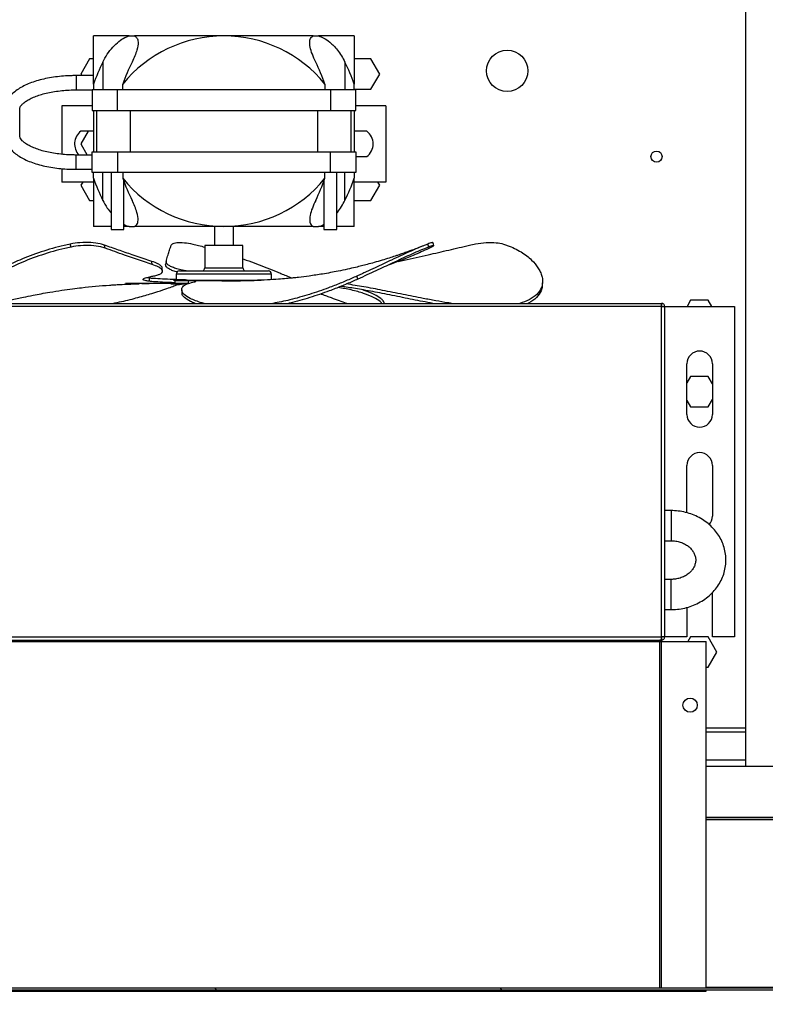
# Model space of a CAD drawing. Units: millimetres. Extents: x 8560 to 26319, y 541 to 7970.
# Drawn here: x 10962 to 11197, y 2562 to 2872 of the extents above; entities that cross this region are included whole.
import ezdxf

# ---------------------------------------------------------------- set-up
doc = ezdxf.new("R2010")
doc.units = ezdxf.units.MM
doc.styles.add('SLDTEXTSTYLE0', font='TXT', dxfattribs={"width": 0.75})
doc.styles.get("Standard").update_dxf_attribs({"font": 'arial.ttf'})
doc.dimstyles.new('SLDDIMSTYLE2', dxfattribs={"dimtxt": 51.366374, "dimasz": 40, "dimexe": 0, "dimexo": 0.0625, "dimgap": 12.841593, "dimtad": 1, "dimdec": 1, "dimrnd": 1e-09, "dimzin": 12, "dimdsep": 46, "dimtxsty": 'SLDTEXTSTYLE0', "dimsah": 1, "dimcen": 0.09, "dimadec": 0, "dimazin": 0, "dimtfac": 1, "dimtdec": 1, "dimtmove": 0, "dimatfit": 0, "dimfxl": 1, "dimtolj": 1, "dimtzin": 12, "dimarcsym": 0})

# ---------------------------------------------------------------- blocks, each defined once
blk = doc.blocks.new('*D24')
at = {"color": 0, "lineweight": -2, "transparency": 16777216}
for p, q in [((10822.57, 2571.66), (10822.57, 2339.39)), ((10387.57, 2563.77), (10387.57, 2339.39)), ((10347.57, 2339.39), (10307.57, 2339.39)), ((10387.57, 2339.39), (10822.57, 2339.39)), ((10862.57, 2339.39), (11358.17, 2339.39))]:
    blk.add_line(p, q, dxfattribs=at)
at = {"color": 0, "transparency": 16777216}
for points in [[(10347.57, 2346.06), (10347.57, 2332.73), (10387.57, 2339.39)], [(10862.57, 2346.06), (10862.57, 2332.73), (10822.57, 2339.39)]]:
    blk.add_solid(points, dxfattribs=at)
at = {"layer": 'DEFPOINTS', "color": 0, "transparency": 16777216}
for p in [(10822.57, 2591.66), (10387.57, 2583.77), (10822.57, 2339.39)]:
    blk.add_point(p, dxfattribs=at)
at = {"color": 0, "transparency": 16777216, "insert": (11130.37, 2378.48), "char_height": 51.3664, "attachment_point": 5}
blk.add_mtext('\\A1;435 PUERTA', dxfattribs=at)
blk = doc.blocks.new('*D25')
at = {"color": 0, "lineweight": -2, "transparency": 16777216}
for p, q in [((10835.38, 2572.25), (10835.38, 2339.39)), ((11254.58, 2547.22), (11254.58, 2339.39)), ((10795.38, 2339.39), (10755.38, 2339.39)), ((10835.38, 2339.39), (11254.58, 2339.39)), ((11294.58, 2339.39), (11782.3, 2339.39))]:
    blk.add_line(p, q, dxfattribs=at)
at = {"color": 0, "transparency": 16777216}
for points in [[(10795.38, 2346.06), (10795.38, 2332.73), (10835.38, 2339.39)], [(11294.58, 2346.06), (11294.58, 2332.73), (11254.58, 2339.39)]]:
    blk.add_solid(points, dxfattribs=at)
at = {"layer": 'DEFPOINTS', "color": 0, "transparency": 16777216}
for p in [(10835.38, 2592.25), (11254.58, 2567.22), (11254.58, 2339.39)]:
    blk.add_point(p, dxfattribs=at)
at = {"color": 0, "transparency": 16777216, "insert": (11558.44, 2378.46), "char_height": 51.3664, "attachment_point": 5}
blk.add_mtext('\\A1;419 REJILLA', dxfattribs=at)

msp = doc.modelspace()

# ---------------------------------------------------------------- hatches: boundary and pattern name
at = {"linetype": 'Continuous'}
h = msp.add_hatch(dxfattribs=at)
h.set_pattern_fill('ANSI32', scale=20, angle=90, style=0)
h.set_pattern_definition([(135, (8544.25, 735.61), (-134.704, -134.704), []), (135, (8544.25, 825.41), (-134.704, -134.704), [])])
edge = h.paths.add_edge_path(flags=0)
edge.add_line((10836.08, 2620.12), (10849.98, 2620.12))
edge.add_line((10849.98, 2620.12), (10849.98, 2620.72))
edge.add_line((10849.98, 2620.72), (10836.08, 2620.72))
edge.add_arc((10836.08, 2620.02), 0.7, 90, 180)
edge.add_line((10835.38, 2620.02), (10835.38, 2567.22))
edge.add_arc((10836.08, 2567.22), 0.7, 180, 270)
edge.add_line((10836.08, 2566.52), (11253.88, 2566.52))
edge.add_arc((11253.88, 2567.22), 0.7, 270, 360)
edge.add_line((11254.58, 2567.22), (11254.58, 2620.02))
edge.add_arc((11253.88, 2620.02), 0.7, 0, 90)
edge.add_line((11253.88, 2620.72), (11239.98, 2620.72))
edge.add_line((11239.98, 2620.72), (11239.98, 2620.12))
edge.add_line((11239.98, 2620.12), (11253.88, 2620.12))
edge.add_arc((11253.88, 2620.02), 0.1, 0, 90, ccw=False)
edge.add_line((11253.98, 2620.02), (11253.98, 2567.22))
edge.add_arc((11253.88, 2567.22), 0.1, 270, 360, ccw=False)
edge.add_line((11253.88, 2567.12), (10836.08, 2567.12))
edge.add_arc((10836.08, 2567.22), 0.1, 180, 270, ccw=False)
edge.add_line((10835.98, 2567.22), (10835.98, 2620.02))
edge.add_arc((10836.08, 2620.02), 0.1, 90, 180, ccw=False)

# ---------------------------------------------------------------- linework, layer by layer
at = {"color": 7, "linetype": 'Continuous'}
for p, q in [((11190.59, 3234.93), (11190.59, 2636.82)), ((10985.45, 2851.66), (10985.45, 2866.83)), ((10996.64, 2866.83), (10985.45, 2866.83)), ((10996.64, 2866.83), (10998.3, 2866.83)), ((11026.45, 2866.83), (10998.3, 2866.83)), ((11054.59, 2866.83), (11026.45, 2866.83)), ((11054.59, 2866.83), (11056.26, 2866.83)), ((11067.45, 2866.83), (11056.26, 2866.83)), ((11067.45, 2866.83), (11067.45, 2851.66)), ((10984.2, 2859.6), (10981.45, 2854.83)), ((10985.45, 2859.6), (10984.2, 2859.6)), ((10988.35, 2858.6), (10988.35, 2849.83)), ((11064.54, 2858.6), (11064.54, 2849.83)), ((11072.72, 2859.6), (11067.45, 2859.6)), ((11075.47, 2854.83), (11072.72, 2859.6)), ((10985.45, 2854.33), (10979.95, 2854.33)), ((10979.95, 2854.33), (10979.95, 2849.83)), ((10981.45, 2854.83), (10981.73, 2854.33)), ((11072.72, 2850.05), (11075.47, 2854.83)), ((10979.95, 2849.83), (10984.95, 2849.83)), ((10984.95, 2849.83), (10984.95, 2843.33)), ((10992.95, 2849.83), (10984.95, 2849.83)), ((10985.45, 2851.66), (10985.45, 2849.83)), ((10992.95, 2843.33), (10992.95, 2849.83)), ((11059.95, 2849.83), (10992.95, 2849.83)), ((10994.64, 2849.83), (10994.64, 2851.66)), ((11058.25, 2851.66), (11058.25, 2849.83)), ((11059.95, 2849.83), (11059.95, 2843.33)), ((11067.95, 2849.83), (11059.95, 2849.83)), ((11067.45, 2849.83), (11067.45, 2851.66)), ((11067.45, 2850.05), (11072.72, 2850.05)), ((11067.95, 2843.33), (11067.95, 2849.83)), ((10962.2, 2835.35), (10962.2, 2843.8)), ((10975.45, 2844.83), (10975.45, 2829.56)), ((10984.95, 2844.83), (10975.45, 2844.83)), ((10984.95, 2843.33), (10992.95, 2843.33)), ((10985.45, 2843.33), (10985.45, 2830.33)), ((10986.45, 2830.33), (10986.45, 2843.33)), ((10992.95, 2843.33), (11059.95, 2843.33)), ((10996.95, 2843.33), (10996.95, 2830.33)), ((11055.95, 2843.33), (11055.95, 2830.33)), ((11059.95, 2843.33), (11067.95, 2843.33)), ((11066.45, 2830.33), (11066.45, 2843.33)), ((11067.45, 2843.33), (11067.45, 2830.33)), ((11077.45, 2844.83), (11067.95, 2844.83)), ((11077.45, 2844.83), (11077.45, 2820.83)), ((10985.45, 2836.83), (10981.45, 2836.83)), ((10983.76, 2836.83), (10981.45, 2832.83)), ((11071.45, 2836.83), (11067.45, 2836.83)), ((10981.45, 2832.83), (10983.47, 2829.33)), ((10984.95, 2823.83), (10984.95, 2830.33)), ((10984.95, 2830.33), (10992.95, 2830.33)), ((10992.95, 2830.33), (10992.95, 2823.83)), ((10992.95, 2830.33), (11059.95, 2830.33)), ((11059.95, 2823.83), (11059.95, 2830.33)), ((11059.95, 2830.33), (11067.95, 2830.33)), ((11067.95, 2830.33), (11067.95, 2823.83)), ((10984.95, 2829.33), (10979.95, 2829.33)), ((10979.95, 2827.08), (10979.95, 2829.33)), ((11067.95, 2828.83), (11071.45, 2828.83)), ((10975.45, 2825.03), (10975.45, 2820.83)), ((10979.95, 2824.83), (10979.95, 2827.08)), ((10979.95, 2824.83), (10984.95, 2824.83)), ((10992.95, 2823.83), (10984.95, 2823.83)), ((10985.45, 2821.99), (10985.45, 2823.83)), ((10985.45, 2821.99), (10985.45, 2806.83)), ((10988.35, 2815.05), (10988.35, 2823.83)), ((10990.95, 2823.83), (10990.95, 2805.83)), ((11059.95, 2823.83), (10992.95, 2823.83)), ((10994.64, 2823.83), (10994.64, 2821.99)), ((10994.95, 2805.83), (10994.95, 2821.14)), ((11057.95, 2821.14), (11057.95, 2805.83)), ((11058.25, 2821.99), (11058.25, 2823.83)), ((11067.95, 2823.83), (11059.95, 2823.83)), ((11061.95, 2805.83), (11061.95, 2823.83)), ((11064.54, 2815.05), (11064.54, 2823.83)), ((11067.45, 2823.83), (11067.45, 2821.99)), ((11067.45, 2806.83), (11067.45, 2821.99)), ((10985.45, 2820.83), (10975.45, 2820.83)), ((10982.02, 2820.83), (10981.45, 2819.83)), ((10981.45, 2819.83), (10984.2, 2815.05)), ((11077.45, 2820.83), (11067.45, 2820.83)), ((11072.72, 2815.05), (11075.47, 2819.83)), ((11075.47, 2819.83), (11074.9, 2820.83)), ((10984.2, 2815.05), (10985.45, 2815.05)), ((11067.45, 2815.05), (11072.72, 2815.05)), ((10990.95, 2806.83), (10985.45, 2806.83)), ((10990.95, 2805.83), (10993.7, 2805.83)), ((10993.7, 2805.83), (10994.95, 2805.83)), ((10996.64, 2806.83), (10994.95, 2806.83)), ((10996.64, 2806.83), (10998.3, 2806.83)), ((11026.45, 2806.83), (10998.3, 2806.83)), ((11023.45, 2806.83), (11023.45, 2800.83)), ((11054.59, 2806.83), (11026.45, 2806.83)), ((11029.45, 2800.83), (11029.45, 2806.83)), ((11054.59, 2806.83), (11056.26, 2806.83)), ((11057.95, 2806.83), (11056.26, 2806.83)), ((11057.95, 2805.83), (11060.7, 2805.83)), ((11060.7, 2805.83), (11061.95, 2805.83)), ((11067.45, 2806.83), (11061.95, 2806.83)), ((10978.34, 2800.35), (10978.11, 2801.29)), ((10989.13, 2799.99), (10988.93, 2800.95)), ((11020.45, 2800.83), (11020.45, 2793.83)), ((11026.45, 2800.83), (11020.45, 2800.83)), ((11032.45, 2800.83), (11026.45, 2800.83)), ((11032.45, 2793.83), (11032.45, 2800.83)), ((11090.9, 2800.35), (11090.59, 2801.29)), ((11003.92, 2794.86), (11003.8, 2795.84)), ((11007.12, 2792.79), (11007.03, 2793.78)), ((11008.28, 2795.8), (11008.11, 2794.82)), ((11020.45, 2793.83), (11026.45, 2793.83)), ((11026.45, 2793.83), (11032.45, 2793.83)), ((11003.02, 2790.56), (11002.01, 2790.71)), ((11003.07, 2789.56), (11003.02, 2790.56)), ((11011.45, 2791.83), (11011.45, 2790.09)), ((11026.45, 2791.83), (11011.45, 2791.83)), ((11012.45, 2792.83), (11026.45, 2792.83)), ((11014.87, 2789.83), (11014.87, 2789.96)), ((11026.45, 2792.83), (11040.45, 2792.83)), ((11041.45, 2791.83), (11026.45, 2791.83)), ((11041.45, 2790.08), (11041.45, 2791.83)), ((11046.43, 2791.2), (11047.9, 2790.59)), ((11068.64, 2790.27), (11068.3, 2791.2)), ((11015.16, 2788.83), (10995.45, 2788.83)), ((11015.17, 2788.83), (10995.45, 2788.83)), ((11000.47, 2788.83), (10995.45, 2788.83)), ((11015.36, 2788.83), (10995.45, 2788.83)), ((11015.13, 2788.83), (11000.59, 2788.83)), ((11015.14, 2788.83), (11000.59, 2788.83)), ((11009.72, 2788.8), (11009.72, 2788.83)), ((11009.72, 2788.8), (11013.82, 2788.78)), ((11015.43, 2789.83), (11010.61, 2789.83)), ((11015.42, 2789.83), (11010.61, 2789.83)), ((11015.45, 2789.83), (11010.62, 2789.83)), ((11015.22, 2789.83), (11010.64, 2789.83)), ((11015.41, 2789.83), (11011.04, 2789.83)), ((11012.34, 2788.78), (11012.34, 2788.83)), ((11015.16, 2788.78), (11012.34, 2788.78)), ((11015.36, 2788.83), (11015.36, 2789.78)), ((11034.71, 2789.83), (11017.5, 2789.83)), ((11023.51, 2789.8), (11017.52, 2789.78)), ((11017.52, 2789.78), (11017.52, 2789.59)), ((11037.92, 2789.83), (11017.57, 2789.83)), ((11037.37, 2789.83), (11017.57, 2789.83)), ((11038.14, 2789.83), (11017.57, 2789.83)), ((11037.65, 2789.83), (11017.57, 2789.83)), ((11034.28, 2789.83), (11035.96, 2789.86)), ((11034.28, 2789.83), (11034.71, 2789.83)), ((10924.17, 2782.63), (11164.17, 2782.63)), ((11164.17, 2781.62), (10924.17, 2781.62)), ((11164.17, 2781.63), (11164.17, 2782.63)), ((11164.17, 2782.63), (11164.17, 2782.63)), ((11164.17, 2677.62), (11164.17, 2781.62)), ((11164.17, 2781.62), (11165.17, 2781.62)), ((11165.17, 2677.62), (11165.17, 2781.62)), ((11165.18, 2781.62), (11187.17, 2781.62)), ((11165.18, 2717.37), (11165.18, 2781.62)), ((11173.33, 2783.6), (11172.19, 2781.62)), ((11178.85, 2783.6), (11173.33, 2783.6)), ((11179.99, 2781.62), (11178.85, 2783.6)), ((11187.17, 2781.62), (11187.17, 2677.62)), ((11172.17, 2747.62), (11172.17, 2763.62)), ((11180.17, 2763.62), (11180.17, 2747.62)), ((11173.33, 2759.6), (11172.17, 2757.6)), ((11178.85, 2759.6), (11173.33, 2759.6)), ((11180.17, 2757.3), (11178.85, 2759.6)), ((11172.17, 2752.06), (11173.33, 2750.05)), ((11173.33, 2750.05), (11178.85, 2750.05)), ((11178.85, 2750.05), (11180.17, 2752.36)), ((11172.17, 2716.68), (11172.17, 2731.62)), ((11180.17, 2731.62), (11180.17, 2715.62)), ((11167.17, 2717.37), (11165.17, 2717.37)), ((11167.17, 2717.37), (11167.17, 2710.3)), ((11167.17, 2710.3), (11167.17, 2707.87)), ((11165.17, 2707.87), (11167.17, 2707.87)), ((11165.18, 2695.72), (11165.18, 2707.87)), ((11167.17, 2695.72), (11165.17, 2695.72)), ((11167.17, 2686.22), (11167.17, 2695.72)), ((11180.17, 2677.62), (11180.17, 2691.6)), ((11165.17, 2686.22), (11167.17, 2686.22)), ((11165.18, 2677.62), (11165.18, 2686.22)), ((11172.17, 2686.93), (11172.17, 2677.62)), ((10924.17, 2677.62), (11164.17, 2677.62)), ((10924.19, 2676.62), (11164.16, 2676.62)), ((10924.67, 2676.12), (11163.67, 2676.12)), ((11163.67, 2676.62), (11163.67, 2676.12)), ((11163.67, 2676.12), (11164.17, 2676.12)), ((11163.67, 2567.12), (11163.67, 2676.12)), ((11164.16, 2676.62), (11164.17, 2676.62)), ((11165.17, 2677.62), (11164.17, 2677.62)), ((11164.17, 2676.62), (11164.17, 2677.62)), ((11164.17, 2567.12), (11164.17, 2676.12)), ((11164.17, 2676.12), (11178.17, 2676.12)), ((11164.17, 2567.12), (11164.17, 2676.12)), ((11165.18, 2677.62), (11165.17, 2677.62)), ((11172.17, 2677.62), (11165.18, 2677.62)), ((11173.33, 2677.6), (11172.48, 2676.12)), ((11178.85, 2677.6), (11173.33, 2677.6)), ((11178.17, 2567.12), (11178.17, 2676.12)), ((11181.6, 2672.83), (11178.85, 2677.6)), ((11187.17, 2677.62), (11180.17, 2677.62)), ((11178.85, 2668.05), (11181.6, 2672.83)), ((11178.17, 2668.05), (11178.85, 2668.05)), ((11190.59, 2648.83), (11178.17, 2648.83)), ((11190.59, 2647.62), (11178.17, 2647.62)), ((11190.59, 2638.82), (11178.17, 2638.82)), ((11190.59, 2636.82), (11178.17, 2636.82)), ((11210.59, 2636.82), (11190.59, 2636.82)), ((11178.17, 2620.82), (11233.67, 2620.82)), ((11178.17, 2620.22), (11238.98, 2620.22)), ((11178.17, 2620.12), (11238.98, 2620.12)), ((10836.08, 2567.12), (11253.88, 2567.12)), ((11253.78, 2567.22), (11178.17, 2567.22)), ((10836.08, 2566.52), (11253.88, 2566.52)), ((10924.67, 2566.12), (11163.67, 2566.12)), ((11163.67, 2566.12), (11163.67, 2566.52)), ((11163.67, 2566.12), (11164.17, 2566.12)), ((11164.17, 2566.12), (11164.17, 2566.52)), ((11164.17, 2566.12), (11164.17, 2566.52)), ((11164.17, 2566.12), (11164.17, 2566.12)), ((11164.17, 2566.12), (11178.17, 2566.12)), ((11178.17, 2566.12), (11178.17, 2566.52))]:
    msp.add_line(p, q, dxfattribs=at)
at = {"color": 7, "linetype": 'Continuous', "flags": 128}
for points in [[(11092.54, 2800.83), (11092.4, 2801.31), (11092.25, 2801.8)], [(11012.34, 2788.8), (11011.16, 2788.8), (11009.72, 2788.8)], [(11011.04, 2789.83), (11011.05, 2789.46), (11011.06, 2789.1)]]:
    msp.add_lwpolyline(points, dxfattribs=at)
at = {"color": 7, "linetype": 'Continuous'}
for centre, radius in [((11115.59, 2855.83), 6.5), ((11162.59, 2828.83), 1.75), ((11173.17, 2656.12), 2.25)]:
    msp.add_circle(centre, radius, dxfattribs=at)
for centre, radius, start, end in [((11026.45, 2825.88), 40.94, 90, 140.9785), ((11026.45, 2825.88), 40.94, 39.0215, 90), ((11047.69, 2829.7), 66.01, 154.0289, 160.5628), ((11056.96, 2829.66), 66.09, 154.033, 160.5587), ((10995.93, 2829.66), 66.09, 19.4413, 25.967), ((11005.16, 2829.68), 66.05, 19.4384, 25.9683), ((10984.45, 2832.83), 5, 126.8699, 224.427), ((11068.45, 2832.83), 5, 306.8699, 53.1301), ((11047.69, 2843.96), 66.01, 199.4372, 205.9711), ((11026.45, 2847.77), 40.94, 219.0215, 270), ((11056.96, 2843.99), 66.09, 199.4413, 205.967), ((11026.45, 2847.77), 40.94, 270, 320.9785), ((10995.93, 2843.99), 66.09, 334.033, 340.5587), ((11005.16, 2843.97), 66.05, 334.0318, 340.5616), ((11019.45, 2793.83), 1, 270, 0), ((11033.45, 2793.83), 1, 180, 270), ((11012.45, 2791.83), 1, 90, 180), ((11040.45, 2791.83), 1, 0, 90), ((11016.34, 2252.14), 537.64, 89.8741, 90.104), ((11176.17, 2763.62), 4, 0, 180), ((11176.17, 2747.62), 4, 180, 0), ((11176.17, 2731.62), 4, 0, 180), ((11176.17, 2715.62), 4, 318.5225, 0)]:
    msp.add_arc(centre, radius, start, end, dxfattribs=at)
msp.add_ellipse((11026.45, 2789.84), major_axis=(31, 0.07), ratio=0.001153, start_param=4.346674, end_param=4.617578, dxfattribs=at)
for points, knots in [([(10988.35, 2858.6), (10988.79, 2859.42), (10989.66, 2861.05), (10991.4, 2863.27), (10993.28, 2865.06), (10995.09, 2866.3), (10996.17, 2866.67), (10996.64, 2866.83)], [0, 0, 0, 0, 0.241078, 0.481429, 0.689545, 0.8662, 1, 1, 1, 1]), ([(10998.3, 2866.83), (10998.6, 2866.63), (10999.27, 2866.21), (10999.56, 2864.66), (10999.21, 2862.69), (10998.45, 2860.54), (10997.84, 2859.25), (10997.54, 2858.6)], [0, 0, 0, 0, 0.153772, 0.340631, 0.619321, 0.809546, 1, 1, 1, 1]), ([(11055.35, 2858.6), (11054.97, 2859.42), (11054.21, 2861.05), (11053.54, 2863.27), (11053.37, 2865.06), (11053.7, 2866.3), (11054.32, 2866.67), (11054.59, 2866.83)], [0, 0, 0, 0, 0.241077, 0.48143, 0.689545, 0.866204, 1, 1, 1, 1]), ([(11056.26, 2866.83), (11056.79, 2866.63), (11057.98, 2866.21), (11060.11, 2864.66), (11061.99, 2862.69), (11063.52, 2860.54), (11064.2, 2859.25), (11064.54, 2858.6)], [0, 0, 0, 0, 0.153769, 0.340631, 0.619321, 0.809544, 1, 1, 1, 1]), ([(10979.95, 2854.33), (10979.48, 2854.32), (10978.15, 2854.31), (10975.95, 2854.19), (10973.4, 2853.92), (10970.94, 2853.51), (10968.59, 2852.97), (10966.39, 2852.31), (10964.37, 2851.52), (10962.55, 2850.6), (10960.95, 2849.55), (10959.67, 2848.41), (10958.71, 2847.2), (10958.08, 2845.98), (10957.74, 2844.83), (10957.71, 2844.1), (10957.7, 2843.8)], [0, 0, 0, 0, 0.04093, 0.118563, 0.196317, 0.274264, 0.352533, 0.431277, 0.510682, 0.590955, 0.672233, 0.754217, 0.825191, 0.891808, 0.955418, 1, 1, 1, 1]), ([(10962.2, 2843.8), (10962.2, 2843.86), (10962.21, 2844.05), (10962.31, 2844.4), (10962.66, 2844.96), (10963.28, 2845.62), (10964.22, 2846.33), (10965.42, 2847.03), (10966.89, 2847.69), (10968.6, 2848.29), (10970.52, 2848.81), (10972.63, 2849.24), (10974.88, 2849.56), (10977.18, 2849.76), (10978.89, 2849.82), (10979.8, 2849.82), (10979.95, 2849.83)], [0, 0, 0, 0, 0.041294, 0.122248, 0.196466, 0.275708, 0.352327, 0.42897, 0.506508, 0.585149, 0.664761, 0.745138, 0.826082, 0.907407, 0.984793, 1, 1, 1, 1]), ([(10957.7, 2835.35), (10957.71, 2835.05), (10957.74, 2834.3), (10958.08, 2833.14), (10958.73, 2831.92), (10959.65, 2830.76), (10960.87, 2829.67), (10962.37, 2828.65), (10964.15, 2827.73), (10966.17, 2826.92), (10968.36, 2826.24), (10970.71, 2825.69), (10973.18, 2825.27), (10975.73, 2824.98), (10978, 2824.84), (10979.41, 2824.83), (10979.95, 2824.83)], [0, 0, 0, 0, 0.044534, 0.110211, 0.176815, 0.246777, 0.321323, 0.399776, 0.48005, 0.560176, 0.639635, 0.718451, 0.796771, 0.874745, 0.952502, 1, 1, 1, 1]), ([(10979.95, 2829.33), (10979.53, 2829.33), (10978.3, 2829.34), (10976.3, 2829.45), (10973.97, 2829.7), (10971.76, 2830.07), (10969.7, 2830.54), (10967.84, 2831.11), (10966.21, 2831.75), (10964.83, 2832.44), (10963.75, 2833.14), (10962.97, 2833.83), (10962.48, 2834.45), (10962.23, 2834.97), (10962.21, 2835.22), (10962.2, 2835.35)], [0, 0, 0, 0, 0.0427269, 0.1243563, 0.2058925, 0.2871679, 0.3680374, 0.4483257, 0.5278275, 0.6063217, 0.6836284, 0.7597919, 0.8355161, 0.9122137, 1, 1, 1, 1]), ([(10988.35, 2815.05), (10988.78, 2814.23), (10989.48, 2812.85), (10990.53, 2811.59), (10990.95, 2811.09)], [0, 0, 0, 0, 0.600832, 1, 1, 1, 1]), ([(10998.3, 2806.83), (10998.6, 2807.02), (10999.27, 2807.44), (10999.56, 2808.99), (10999.21, 2810.96), (10998.45, 2813.11), (10997.84, 2814.4), (10997.54, 2815.05)], [0, 0, 0, 0, 0.153772, 0.340631, 0.619321, 0.809546, 1, 1, 1, 1]), ([(11055.35, 2815.05), (11054.97, 2814.23), (11054.21, 2812.6), (11053.54, 2810.38), (11053.37, 2808.59), (11053.7, 2807.35), (11054.32, 2806.98), (11054.59, 2806.83)], [0, 0, 0, 0, 0.241077, 0.48143, 0.689545, 0.866204, 1, 1, 1, 1]), ([(11061.95, 2811.05), (11062.01, 2811.12), (11062.64, 2811.75), (11063.5, 2813.12), (11064.19, 2814.41), (11064.54, 2815.05)], [0, 0, 0, 0, 0.059245, 0.529335, 1, 1, 1, 1]), ([(10994.95, 2807.57), (10995.04, 2807.5), (10995.6, 2807.12), (10996.17, 2806.96), (10996.64, 2806.83)], [0, 0, 0, 0, 0.177865, 1, 1, 1, 1]), ([(11056.26, 2806.83), (11056.8, 2806.98), (11057.37, 2807.14), (11057.92, 2807.52), (11057.95, 2807.54)], [0, 0, 0, 0, 0.948268, 1, 1, 1, 1]), ([(10978.11, 2801.29), (10977.48, 2801.15), (10974.32, 2800.46), (10968.85, 2798.88), (10962.43, 2796.44), (10957.77, 2794.24), (10954.94, 2792.74), (10953.38, 2791.86), (10952.64, 2791.42), (10952.26, 2791.2)], [0, 0, 0, 0, 0.062556, 0.313446, 0.564301, 0.780447, 0.890008, 0.944978, 1, 1, 1, 1]), ([(10978.34, 2800.35), (10977.71, 2800.21), (10974.52, 2799.51), (10968.99, 2797.92), (10962.56, 2795.45), (10957.02, 2792.85), (10954.02, 2791.13), (10952.52, 2790.27)], [0, 0, 0, 0, 0.063268, 0.317035, 0.570761, 0.785374, 1, 1, 1, 1]), ([(10988.93, 2800.95), (10988.48, 2801.09), (10987.24, 2801.48), (10984.59, 2801.83), (10981.26, 2801.83), (10979.12, 2801.46), (10978.11, 2801.29)], [0, 0, 0, 0, 0.167947, 0.453812, 0.741349, 1, 1, 1, 1]), ([(10989.13, 2799.99), (10988.67, 2800.14), (10987.44, 2800.53), (10984.79, 2800.88), (10981.48, 2800.88), (10979.35, 2800.52), (10978.34, 2800.35)], [0, 0, 0, 0, 0.169899, 0.455794, 0.742962, 1, 1, 1, 1]), ([(11003.8, 2795.85), (11003.39, 2795.98), (11001.32, 2796.65), (10997.82, 2797.82), (10993.28, 2799.39), (10990.38, 2800.43), (10988.93, 2800.95)], [0, 0, 0, 0, 0.08448, 0.42241, 0.711184, 1, 1, 1, 1]), ([(11003.92, 2794.86), (11003.5, 2795), (11001.43, 2795.68), (10998.51, 2796.67), (10994.99, 2797.89), (10992.15, 2798.9), (10990.14, 2799.62), (10989.13, 2799.99)], [0, 0, 0, 0, 0.085354, 0.426778, 0.597488, 0.798738, 1, 1, 1, 1]), ([(11008.29, 2795.85), (11008.33, 2795.98), (11008.51, 2796.65), (11008.84, 2797.82), (11009.34, 2799.39), (11009.7, 2800.43), (11009.88, 2800.95)], [0, 0, 0, 0, 0.084481, 0.42241, 0.711184, 1, 1, 1, 1]), ([(11009.88, 2800.95), (11009.98, 2801.09), (11010.23, 2801.48), (11011.55, 2801.83), (11013.81, 2801.83), (11015.75, 2801.46), (11016.67, 2801.29)], [0, 0, 0, 0, 0.167947, 0.453813, 0.741355, 1, 1, 1, 1]), ([(11016.67, 2801.29), (11017.28, 2801.15), (11018.52, 2800.88), (11019.8, 2800.52), (11020.45, 2800.33)], [0, 0, 0, 0, 0.489253, 1, 1, 1, 1]), ([(11089.28, 2800.78), (11089.12, 2800.71), (11088.07, 2800.27), (11086.28, 2799.59), (11084.12, 2798.79), (11082.52, 2798.23), (11081.32, 2797.82), (11080.04, 2797.39), (11078.35, 2796.84), (11076.15, 2796.16), (11073.84, 2795.49), (11071.69, 2794.91), (11069.74, 2794.4), (11067.67, 2793.9), (11065.22, 2793.34), (11061.76, 2792.61), (11057.74, 2791.88), (11053.56, 2791.25), (11050.47, 2790.86), (11048.09, 2790.6), (11045.98, 2790.4), (11043.31, 2790.19), (11039.92, 2789.97), (11037.37, 2789.9), (11035.96, 2789.86)], [0, 0, 0, 0, 0.009683, 0.064624, 0.107925, 0.139614, 0.160019, 0.178914, 0.214992, 0.258865, 0.305985, 0.348195, 0.38143, 0.417451, 0.464845, 0.518664, 0.610245, 0.687112, 0.748104, 0.778824, 0.816576, 0.862486, 0.923871, 1, 1, 1, 1]), ([(11090.59, 2801.29), (11090.24, 2801.15), (11088.45, 2800.46), (11084.83, 2798.88), (11079.59, 2796.44), (11074.94, 2794.24), (11071.69, 2792.74), (11069.77, 2791.86), (11068.79, 2791.42), (11068.3, 2791.2)], [0, 0, 0, 0, 0.062558, 0.313447, 0.564302, 0.780448, 0.890008, 0.94498, 1, 1, 1, 1]), ([(11090.9, 2800.35), (11090.54, 2800.21), (11088.74, 2799.51), (11085.08, 2797.92), (11079.81, 2795.46), (11074.32, 2792.85), (11070.54, 2791.14), (11068.64, 2790.27)], [0, 0, 0, 0, 0.063269, 0.317033, 0.570759, 0.783801, 1, 1, 1, 1]), ([(11078.62, 2794.86), (11078.98, 2795), (11080.79, 2795.68), (11083.29, 2796.67), (11086.23, 2797.89), (11088.58, 2798.9), (11090.2, 2799.62), (11091.01, 2799.99)], [0, 0, 0, 0, 0.085354, 0.426776, 0.597485, 0.798734, 1, 1, 1, 1]), ([(11081.24, 2795.85), (11081.87, 2795.98), (11085.04, 2796.65), (11090.36, 2797.82), (11097.21, 2799.39), (11101.54, 2800.43), (11103.7, 2800.95)], [0, 0, 0, 0, 0.084479, 0.422411, 0.711186, 1, 1, 1, 1]), ([(11092.19, 2801.76), (11092.14, 2801.78), (11092.04, 2801.82), (11091.08, 2801.47), (11090.59, 2801.29)], [0, 0, 0, 0, 0.485511, 1, 1, 1, 1]), ([(11091.01, 2799.99), (11091.32, 2800.14), (11092.16, 2800.53), (11092.69, 2800.88), (11092.36, 2800.88), (11091.36, 2800.52), (11090.9, 2800.35)], [0, 0, 0, 0, 0.169901, 0.455795, 0.742958, 1, 1, 1, 1]), ([(11103.7, 2800.95), (11104.35, 2801.09), (11106.1, 2801.48), (11109.07, 2801.83), (11112.19, 2801.83), (11113.71, 2801.46), (11114.42, 2801.29)], [0, 0, 0, 0, 0.167958, 0.453824, 0.741356, 1, 1, 1, 1]), ([(11114.42, 2801.29), (11114.83, 2801.15), (11116.89, 2800.46), (11120.12, 2798.88), (11123.3, 2796.44), (11125.1, 2794.24), (11125.91, 2792.74), (11126.28, 2791.86), (11126.42, 2791.42), (11126.49, 2791.2)], [0, 0, 0, 0, 0.06256, 0.313448, 0.564302, 0.780446, 0.890009, 0.944978, 1, 1, 1, 1]), ([(11032.45, 2796.62), (11032.8, 2796.51), (11035.32, 2795.66), (11038.92, 2794.23), (11042.68, 2792.74), (11044.82, 2791.86), (11045.89, 2791.42), (11046.43, 2791.2)], [0, 0, 0, 0, 0.074835, 0.533801, 0.766446, 0.88317, 1, 1, 1, 1]), ([(11003.48, 2791.08), (11003.9, 2791.16), (11004.85, 2791.33), (11005.95, 2791.66), (11006.76, 2792.05), (11007.15, 2792.51), (11007.13, 2793.01), (11006.68, 2793.55), (11005.74, 2794.19), (11004.59, 2794.61), (11003.92, 2794.86)], [0, 0, 0, 0, 0.098121, 0.219156, 0.340181, 0.461055, 0.581946, 0.70391, 0.825895, 1, 1, 1, 1]), ([(11006.98, 2793.78), (11006.99, 2793.85), (11007.01, 2794.09), (11006.58, 2794.53), (11005.66, 2795.16), (11004.49, 2795.59), (11003.8, 2795.85)], [0, 0, 0, 0, 0.1119985, 0.3682762, 0.6245979, 1, 1, 1, 1]), ([(11011.7, 2792.48), (11011.64, 2792.49), (11011.01, 2792.65), (11010.07, 2793.02), (11008.98, 2793.55), (11008.18, 2794.19), (11008.14, 2794.61), (11008.12, 2794.86)], [0, 0, 0, 0, 0.020026, 0.239841, 0.461613, 0.683417, 1, 1, 1, 1]), ([(11014.57, 2792.83), (11014.18, 2792.9), (11013.1, 2793.1), (11011.64, 2793.5), (11010.2, 2793.99), (11009.15, 2794.53), (11008.34, 2795.16), (11008.31, 2795.59), (11008.29, 2795.85)], [0, 0, 0, 0, 0.0938607, 0.2589466, 0.4240498, 0.5902707, 0.7565174, 1, 1, 1, 1]), ([(11003.07, 2789.56), (11002.69, 2789.61), (11001.69, 2789.75), (11000.9, 2790.04), (11001.1, 2790.46), (11002.16, 2790.83), (11003.17, 2791.02), (11003.48, 2791.08)], [0, 0, 0, 0, 0.148495, 0.396092, 0.644013, 0.891902, 1, 1, 1, 1]), ([(11014.87, 2789.96), (11014.24, 2789.99), (11012.54, 2790.04), (11009.55, 2790.16), (11006.29, 2790.31), (11004.16, 2790.44), (11003.24, 2790.54), (11003.02, 2790.56)], [0, 0, 0, 0, 0.152834, 0.409062, 0.665721, 0.923011, 1, 1, 1, 1]), ([(11068.3, 2791.2), (11067.73, 2790.95), (11066.03, 2790.19), (11063.07, 2788.94), (11058.67, 2787.21), (11053.37, 2785.38), (11047.46, 2783.69), (11043.67, 2782.97), (11041.89, 2782.63)], [0, 0, 0, 0, 0.0704, 0.212097, 0.353794, 0.578168, 0.802684, 1, 1, 1, 1]), ([(11068.64, 2790.27), (11068.06, 2790.02), (11066.34, 2789.25), (11063.34, 2787.99), (11058.88, 2786.23), (11053.49, 2784.41), (11049.15, 2783.09), (11046.95, 2782.65), (11046.81, 2782.63)], [0, 0, 0, 0, 0.085707, 0.25823, 0.430758, 0.706031, 0.981271, 1, 1, 1, 1]), ([(11126.49, 2791.2), (11126.56, 2790.95), (11126.75, 2790.19), (11126.77, 2788.94), (11126.32, 2787.21), (11125.04, 2785.38), (11122.77, 2783.69), (11120.58, 2782.97), (11119.56, 2782.63)], [0, 0, 0, 0, 0.070399, 0.212097, 0.353792, 0.578166, 0.802682, 1, 1, 1, 1]), ([(10956.25, 2782.91), (10957.3, 2783.17), (10959.66, 2783.77), (10963.04, 2784.51), (10966.22, 2785.16), (10968.97, 2785.68), (10971.99, 2786.21), (10975.3, 2786.73), (10978.65, 2787.19), (10983.66, 2787.81), (10988.04, 2788.21), (10992.09, 2788.47), (10994.05, 2788.58), (10996.62, 2788.69), (10998.63, 2788.77), (10999.79, 2788.78), (10999.84, 2788.78)], [0, 0, 0, 0, 0.073875, 0.165578, 0.235446, 0.294115, 0.356696, 0.443974, 0.522402, 0.586556, 0.787784, 0.821134, 0.863041, 0.921391, 0.996178, 1, 1, 1, 1]), ([(10991.46, 2782.63), (10992.4, 2782.82), (10995.24, 2783.4), (10999.5, 2784.48), (11003.91, 2785.75), (11007.28, 2786.84), (11009.73, 2787.7), (11010.63, 2788.08), (11011.08, 2788.26)], [0, 0, 0, 0, 0.094902, 0.286549, 0.478169, 0.665937, 0.832969, 1, 1, 1, 1]), ([(11000.59, 2788.83), (11001.61, 2788.87), (11003.67, 2788.96), (11007.28, 2789.09), (11009.92, 2789.1), (11011.06, 2789.1)], [0, 0, 0, 0, 0.354932, 0.720087, 1, 1, 1, 1]), ([(11011.06, 2789.1), (11010.57, 2789.12), (11008.96, 2789.19), (11006.32, 2789.31), (11004.21, 2789.44), (11003.28, 2789.54), (11003.07, 2789.56)], [0, 0, 0, 0, 0.159391, 0.522387, 0.886759, 1, 1, 1, 1]), ([(11011.04, 2789.83), (11011.4, 2789.83), (11012.71, 2789.83), (11013.96, 2789.83), (11014.87, 2789.83)], [0, 0, 0, 0, 0.268292, 1, 1, 1, 1]), ([(11011.08, 2788.26), (11011.26, 2788.32), (11011.57, 2788.43), (11012.49, 2788.61), (11013.34, 2788.72), (11013.82, 2788.78)], [0, 0, 0, 0, 0.34451, 0.631415, 1, 1, 1, 1]), ([(11020.24, 2782.63), (11020.02, 2782.68), (11019.02, 2782.92), (11017.49, 2783.43), (11015.45, 2784.32), (11013.81, 2785.45), (11012.99, 2786.73), (11013.34, 2787.87), (11014.6, 2788.73), (11016.07, 2789.1), (11016.7, 2789.26)], [0, 0, 0, 0, 0.028765, 0.12865, 0.228534, 0.391293, 0.554033, 0.716105, 0.87817, 1, 1, 1, 1]), ([(11013.17, 2786.86), (11013.18, 2786.7), (11013.21, 2786.37), (11013.24, 2786.04), (11013.25, 2785.88)], [0, 0, 0, 0, 0.499996, 1, 1, 1, 1]), ([(11016.7, 2789.26), (11016.94, 2789.32), (11017.39, 2789.43), (11017.65, 2789.56), (11017.6, 2789.63), (11017.58, 2789.65)], [0, 0, 0, 0, 0.45587, 0.841921, 1, 1, 1, 1]), ([(11023.51, 2789.8), (11025.05, 2789.77), (11028.18, 2789.72), (11031.94, 2789.76), (11034.09, 2789.81), (11034.71, 2789.83)], [0, 0, 0, 0, 0.409973, 0.829699, 1, 1, 1, 1]), ([(11076.19, 2782.63), (11076.01, 2782.82), (11075.47, 2783.39), (11073.67, 2784.48), (11070.61, 2785.74), (11066.8, 2786.84), (11063.78, 2787.38), (11062.39, 2787.63)], [0, 0, 0, 0, 0.1146152, 0.342721, 0.5774735, 0.8042254, 1, 1, 1, 1]), ([(11092.18, 2782.63), (11091.12, 2782.82), (11087.97, 2783.39), (11082.6, 2784.48), (11076.29, 2785.75), (11070.54, 2786.83), (11066.17, 2787.57), (11063.98, 2787.86), (11063.23, 2787.96)], [0, 0, 0, 0, 0.103508, 0.30951, 0.521517, 0.726296, 0.90633, 1, 1, 1, 1]), ([(11098.07, 2782.63), (11097.71, 2782.68), (11096.08, 2782.92), (11093.11, 2783.43), (11088.38, 2784.31), (11082.73, 2785.44), (11076.42, 2786.72), (11070.38, 2787.87), (11066.81, 2788.44), (11065.03, 2788.72)], [0, 0, 0, 0, 0.0329973, 0.146964, 0.2621716, 0.4462047, 0.6355915, 0.8187211, 1, 1, 1, 1]), ([(11076.93, 2782.51), (11076.92, 2782.6), (11076.92, 2782.88), (11076.61, 2783.43), (11075.71, 2784.31), (11073.82, 2785.43), (11071.69, 2786.41), (11070.01, 2786.87), (11069.71, 2786.95)], [0, 0, 0, 0, 0.081441, 0.244486, 0.409303, 0.672583, 0.943525, 1, 1, 1, 1]), ([(11126.64, 2788.1), (11126.65, 2788.07), (11126.66, 2787.53), (11126.21, 2786.24), (11124.89, 2784.41), (11123.36, 2783.09), (11122.13, 2782.65), (11122.05, 2782.63)], [0, 0, 0, 0, 0.0152278, 0.2442722, 0.6097265, 0.9751379, 1, 1, 1, 1]), ([(11126.66, 2788.09), (11126.67, 2788.25), (11126.68, 2788.56), (11126.7, 2788.88), (11126.71, 2789.04)], [0, 0, 0, 0, 0.499996, 1, 1, 1, 1]), ([(11017.32, 2782.63), (11016.85, 2782.82), (11015.43, 2783.4), (11013.99, 2784.47), (11013.16, 2785.41), (11013.3, 2785.83), (11013.31, 2785.88)], [0, 0, 0, 0, 0.188886, 0.570328, 0.951715, 1, 1, 1, 1]), ([(11056.89, 2785.61), (11057, 2785.58), (11057.65, 2785.37), (11058.77, 2784.98), (11059.75, 2784.6), (11060.23, 2784.42)], [0, 0, 0, 0, 0.098308, 0.559865, 1, 1, 1, 1]), ([(11060.23, 2784.42), (11061.89, 2783.78), (11063.65, 2783.09), (11065.08, 2782.65), (11065.17, 2782.63)], [0, 0, 0, 0, 0.936079, 1, 1, 1, 1]), ([(11164.17, 2782.63), (11164.17, 2782.61), (11164.17, 2782.58), (11164.17, 2782.35), (11164.17, 2782.02), (11164.17, 2781.76), (11164.17, 2781.62)], [0, 0, 0, 0, 0.25, 0.5, 0.75, 1, 1, 1, 1]), ([(11165.17, 2781.62), (11165.16, 2781.76), (11165.13, 2782.02), (11164.9, 2782.35), (11164.57, 2782.58), (11164.3, 2782.61), (11164.17, 2782.63)], [0, 0, 0, 0, 0.2499919, 0.4999764, 0.7499597, 1, 1, 1, 1]), ([(11167.17, 2686.22), (11167.63, 2686.23), (11168.88, 2686.26), (11170.9, 2686.54), (11173.18, 2687.14), (11175.35, 2688.02), (11177.36, 2689.16), (11179.19, 2690.55), (11180.79, 2692.14), (11182.13, 2693.93), (11183.18, 2695.86), (11183.93, 2697.89), (11184.36, 2699.99), (11184.47, 2702.12), (11184.26, 2704.23), (11183.75, 2706.29), (11182.93, 2708.26), (11181.83, 2710.11), (11180.46, 2711.81), (11178.86, 2713.33), (11177.03, 2714.65), (11175.02, 2715.73), (11172.87, 2716.56), (11170.6, 2717.11), (11168.68, 2717.35), (11167.54, 2717.37), (11167.17, 2717.37)], [0, 0, 0, 0, 0.025935, 0.070101, 0.114341, 0.158597, 0.202824, 0.246958, 0.290928, 0.334657, 0.378084, 0.421181, 0.463961, 0.506483, 0.548837, 0.591114, 0.633419, 0.67586, 0.718518, 0.761443, 0.804641, 0.848097, 0.891774, 0.935629, 0.979623, 1, 1, 1, 1]), ([(11167.17, 2707.87), (11167.41, 2707.87), (11168.15, 2707.85), (11169.38, 2707.66), (11170.78, 2707.21), (11172.04, 2706.55), (11173.1, 2705.74), (11173.94, 2704.8), (11174.53, 2703.78), (11174.88, 2702.7), (11174.97, 2701.56), (11174.76, 2700.43), (11174.29, 2699.35), (11173.58, 2698.35), (11172.61, 2697.44), (11171.4, 2696.67), (11170.02, 2696.12), (11168.59, 2695.78), (11167.63, 2695.74), (11167.17, 2695.72)], [0, 0, 0, 0, 0.026885, 0.085321, 0.143764, 0.202263, 0.261095, 0.320723, 0.381924, 0.445761, 0.513297, 0.584206, 0.646239, 0.705394, 0.768195, 0.828999, 0.888657, 0.947723, 1, 1, 1, 1]), ([(11163.67, 2676.62), (11163.67, 2676.62), (11163.67, 2676.6), (11163.67, 2676.48), (11163.67, 2676.32), (11163.67, 2676.19), (11163.67, 2676.12)], [0, 0, 0, 0, 0.249998, 0.500001, 0.749999, 1, 1, 1, 1]), ([(11164.17, 2676.12), (11164.17, 2676.19), (11164.15, 2676.32), (11164.04, 2676.48), (11163.87, 2676.6), (11163.74, 2676.62), (11163.67, 2676.62)], [0, 0, 0, 0, 0.2500295, 0.5000503, 0.750021, 1, 1, 1, 1]), ([(11164.17, 2677.62), (11164.17, 2677.49), (11164.17, 2677.23), (11164.17, 2676.9), (11164.16, 2676.67), (11164.16, 2676.64), (11164.16, 2676.62)], [0, 0, 0, 0, 0.249999, 0.499999, 0.75, 1, 1, 1, 1]), ([(11164.17, 2676.62), (11164.3, 2676.64), (11164.57, 2676.67), (11164.9, 2676.9), (11165.13, 2677.23), (11165.16, 2677.49), (11165.17, 2677.62)], [0, 0, 0, 0, 0.25004, 0.500024, 0.750009, 1, 1, 1, 1])]:
    msp.add_open_spline(points, degree=3, knots=knots, dxfattribs=at)

# ---------------------------------------------------------------- dimensions: what is measured, and where the dimension line sits
at = {"color": 7}
for base, p1, p2, text, picture, middle in [((10822.57, 2339.39), (10387.57, 2583.77), (10822.57, 2591.66), '<> PUERTA', '*D24', (11130.37, 2378.48)), ((11254.58, 2339.39), (10835.38, 2592.25), (11254.58, 2567.22), '<> REJILLA', '*D25', (11558.44, 2378.46))]:
    dim = msp.add_linear_dim(base=base, p1=p1, p2=p2, text=text, dimstyle='SLDDIMSTYLE2', override={"dimexo": 20, "dimdec": 0, "dimtxsty": 'Standard'}, dxfattribs=at)
    dim.commit()
    dim.dimension.update_dxf_attribs({"geometry": picture, "text_midpoint": middle})

doc.saveas('drawing.dxf')
